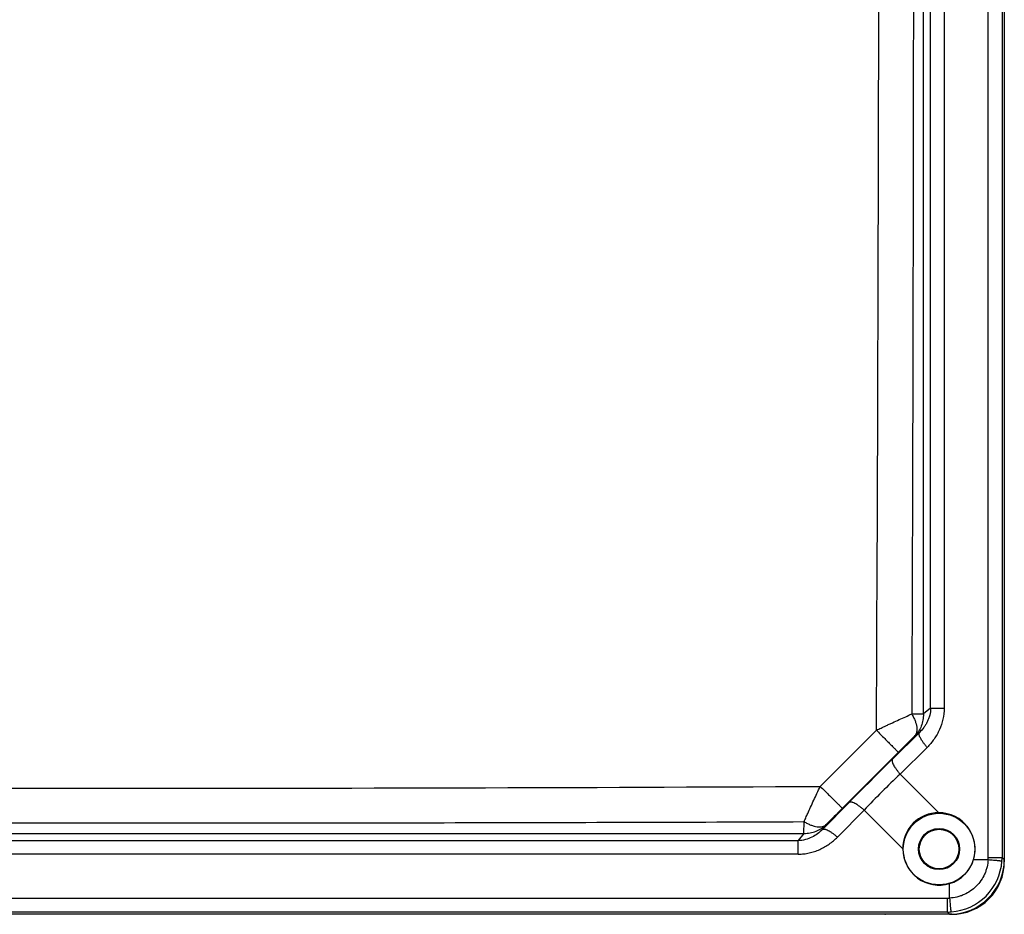
# Model space of a CAD drawing. Extents: x 0 to 170, y 0 to 220.
# Drawn here: x 133 to 141, y 153 to 161 of the extents above; entities that cross this region are included whole.
import ezdxf

# ---------------------------------------------------------------- set-up
doc = ezdxf.new("R2010")
doc.units = 0
doc.header["$LTSCALE"] = 9
doc.header["$MEASUREMENT"] = 0
doc.layers.add('PROE', color=3, linetype='CONTINUOUS')

msp = doc.modelspace()

# ---------------------------------------------------------------- linework, layer by layer
at = {"layer": 'PROE'}
for p, q in [((140.75156864, 155.08037745), (140.75156864, 162.46572671)), ((140.87390092, 162.46305436), (140.87390092, 155.08037745)), ((141.27207468, 153.73181355), (141.27207468, 162.45925941)), ((141.39723306, 162.46219005), (141.39723306, 153.73181355)), ((141.41772066, 162.46219005), (141.41772041, 153.69231189)), ((140.75156864, 155.08037745), (140.68603039, 155.02859648)), ((140.75156864, 155.08037745), (140.87390092, 155.08037745)), ((140.57977683, 155.02842146), (140.68601166, 155.02860937)), ((140.26070133, 154.88161236), (139.75278097, 154.37367916)), ((140.6499339, 154.86097862), (140.40530508, 154.61964709)), ((140.60666911, 154.82680041), (140.6499339, 154.86097862)), ((140.47473762, 154.48511716), (140.71936933, 154.72645154)), ((139.95353398, 154.17556545), (140.45881592, 154.68084824)), ((140.82440592, 154.13544885), (140.47473762, 154.48511716)), ((140.01475166, 154.22909369), (139.77341793, 153.98446266)), ((139.90794501, 153.91502722), (140.1492794, 154.15965893)), ((140.1492794, 154.15965893), (140.49894872, 153.80998961)), ((139.60580526, 153.94838301), (139.6059813, 154.05463998)), ((139.77341793, 153.98446266), (139.80759501, 154.027726)), ((139.60580319, 153.94837543), (139.5540191, 153.88282791)), ((127.03611368, 153.88282791), (139.5540191, 153.88282791)), ((139.5540191, 153.76049564), (139.5540191, 153.88282791)), ((140.4989488, 153.8067104), (140.49894872, 153.80998961)), ((139.5540191, 153.76049564), (127.03611368, 153.76049564)), ((141.27207468, 153.73181355), (141.39723306, 153.73181355)), ((141.41772066, 153.71132595), (141.39723306, 153.73181355)), ((141.13981626, 153.71132595), (141.2713778, 153.71132595)), ((140.92307061, 153.36301876), (140.92307061, 153.49458029)), ((125.68754978, 153.36232187), (140.90258301, 153.36232187)), ((140.90258301, 153.2371635), (140.90258301, 153.36232187)), ((140.94206846, 153.21667401), (125.64804812, 153.21667615)), ((140.90258301, 153.2371635), (125.68754978, 153.2371635)), ((140.3382417, 153.21667196), (140.34258134, 153.21667089)), ((140.90258301, 153.2371635), (140.92307061, 153.2166759))]:
    msp.add_line(p, q, dxfattribs=at)
for radius in [0.3235359, 0.18612251, 0.17889632]:
    msp.add_circle((140.82774343, 153.80665313), radius, dxfattribs=at)
for centre, radius, start, end in [((-1417.58060943, 163.24636088), 1557.86379287, 359.6923553105, 0.3073594142), ((151.11334091, 144.03541373), 15.06134717, 134.234109089, 135.024452902), ((169.41595442, 125.2184421), 41.30434153, 134.616912403, 135.383083205), ((148.34264048, 146.29175501), 11.35936084, 133.839139275, 136.160853138), ((133.29505594, 1379.13702241), 1224.78036764, 269.6979042874, 270.302096693), ((150.6015558, 143.5184731), 15.06499207, 134.975606684, 135.765686806), ((140.82489175, 153.80950518), 0.32593374, 90.085401317, 179.914664518), ((140.82775635, 153.80926747), 0.3288123, 180.445568813, 286.850811238), ((140.97068521, 153.73180969), 0.30138948, 356.102925071, 0.000732788), ((140.90545697, 153.7319559), 0.49177611, 356.102181084, 359.98341493), ((140.82893862, 153.80545794), 0.32481551, 286.846014557, 343.153985443), ((140.90216929, 153.73222726), 0.4950719, 273.903287012, 356.096712991), ((140.9421518, 153.69224384), 0.47556629, 269.98995986, 0.008198709), ((140.90258787, 153.66368181), 0.30135994, 269.999075902, 273.897266067), ((140.90244598, 153.7287839), 0.49162042, 270.015970289, 273.898433697)]:
    msp.add_arc(centre, radius, start, end, dxfattribs=at)
for centre, major_axis, ratio, start_param, end_param in [((140.82513209, 153.80665313), (0.3288069, 0), 0.9999684629, -0.2941511632, 1.5730048161), ((140.92273142, 153.71166513), (0.35013014, -0.35013014), 0.999315002, 5.4981223038, 7.06824831)]:
    msp.add_ellipse(centre, major_axis=major_axis, ratio=ratio, start_param=start_param, end_param=end_param, dxfattribs=at)
for points, knots in [([(140.57993623, 171.45652829), (140.58555451, 170.08753016), (140.59143138, 168.03402064), (140.59518246, 165.29600109), (140.59613112, 163.24248242), (140.59518033, 161.18896375), (140.59142662, 158.4509442), (140.585548, 156.39743469), (140.57992852, 155.02843656)], [0, 0, 0, 0, 0.2499997593, 0.3749998558, 0.4999999996, 0.6250001435, 0.7500002401, 1, 1, 1, 1]), ([(140.75156851, 155.08037376), (140.75123563, 155.05874868), (140.74660998, 155.02644244), (140.73370499, 154.9857485), (140.72118429, 154.95704806), (140.70622802, 154.93017775), (140.68376479, 154.89710173), (140.66401759, 154.87467729), (140.6499339, 154.86097862)], [0, 0, 0, 0, 0.261858382, 0.3903235443, 0.5163515523, 0.64026006, 0.7621226151, 1, 1, 1, 1]), ([(140.87390092, 155.08037745), (140.87390136, 155.0470143), (140.86637751, 154.98025492), (140.83449795, 154.88538851), (140.78514332, 154.79939666), (140.74251704, 154.74928649), (140.71936933, 154.72645154)], [0, 0, 0, 0, 0.2528808053, 0.504423225, 0.7535448005, 1, 1, 1, 1]), ([(140.26072643, 154.88158734), (140.27479283, 154.88823779), (140.3029138, 154.90138471), (140.34154433, 154.91920942), (140.37638417, 154.93523425), (140.41727948, 154.95408842), (140.46696164, 154.97700324), (140.52450497, 155.00316965), (140.56188149, 155.02013542), (140.57992852, 155.02843656)], [0, 0, 0, 0, 0.132848127, 0.2650428787, 0.3632526699, 0.4602745682, 0.6495366652, 0.8303921237, 1, 1, 1, 1]), ([(140.57977683, 155.02842146), (140.58589121, 155.01832435), (140.59703344, 154.99826553), (140.61066382, 154.96795253), (140.62045925, 154.93873579), (140.6262585, 154.91116869), (140.62792623, 154.88570763), (140.62539466, 154.86276175), (140.61855218, 154.84278766), (140.61100263, 154.83156165), (140.60666911, 154.82680041)], [0, 0, 0, 0, 0.1640985409, 0.3185912159, 0.4614283644, 0.5916711266, 0.7091472542, 0.814719834, 0.9104990824, 1, 1, 1, 1]), ([(140.68601222, 155.02858571), (140.68645685, 155.00994283), (140.68365218, 154.9725443), (140.66850915, 154.91855813), (140.64294709, 154.86889976), (140.61961957, 154.83990349), (140.60666687, 154.82679861)], [0, 0, 0, 0, 0.2515478895, 0.5020296971, 0.7514518379, 1, 1, 1, 1]), ([(140.26070133, 154.88161236), (140.2734876, 154.86881976), (140.29856914, 154.84369476), (140.33494411, 154.80716401), (140.36369209, 154.77820998), (140.38492454, 154.75676694), (140.3991968, 154.74232344), (140.4121688, 154.72916422), (140.4237185, 154.71741286), (140.43373965, 154.70717796), (140.44214109, 154.69855285), (140.44808796, 154.6924035), (140.45197336, 154.68834454), (140.45422672, 154.68597145), (140.45602617, 154.68404757), (140.45737957, 154.68258369), (140.45825911, 154.68157202), (140.45870646, 154.68105533), (140.4588253, 154.68085759)], [0, 0, 0, 0, 0.1923672575, 0.3775810167, 0.5482926108, 0.6263207846, 0.6985282662, 0.7642547939, 0.8228470588, 0.873771659, 0.9165997505, 0.9509074185, 0.9647534023, 0.9763611367, 0.9857095354, 0.9927778488, 0.9975463222, 1, 1, 1, 1]), ([(140.71936933, 154.72645154), (140.71293837, 154.73383396), (140.7007632, 154.74842314), (140.68422406, 154.77022331), (140.67028567, 154.7908717), (140.65930337, 154.8097933), (140.65247977, 154.82444831), (140.64888356, 154.83496401), (140.64722115, 154.84171384), (140.64646104, 154.84772509), (140.64660729, 154.85297332), (140.64767484, 154.85743933), (140.64909025, 154.85994543), (140.6499339, 154.86097862)], [0, 0, 0, 0, 0.1870373681, 0.3628672599, 0.5225485316, 0.6626387438, 0.7804831983, 0.8306028227, 0.8747468202, 0.9130597672, 0.9460238692, 0.9745181229, 1, 1, 1, 1]), ([(140.40530229, 154.61964433), (140.40445871, 154.61861122), (140.40304317, 154.61610585), (140.40197494, 154.61164119), (140.40182807, 154.60639476), (140.40258814, 154.60038605), (140.40424933, 154.59363949), (140.40784197, 154.58312747), (140.41466359, 154.56847492), (140.42564502, 154.54955189), (140.43958586, 154.52889807), (140.45612892, 154.50709289), (140.46830614, 154.49250036), (140.47473772, 154.48511725)], [0, 0, 0, 0, 0.0254796969, 0.0539662452, 0.0869178892, 0.1252158937, 0.1693384125, 0.2194289579, 0.3372344423, 0.4773316655, 0.6370597795, 0.8129455126, 1, 1, 1, 1]), ([(139.60597207, 154.05458216), (139.61144046, 154.06646122), (139.62256434, 154.09083468), (139.64252898, 154.13484739), (139.66651225, 154.18729944), (139.69459297, 154.24811422), (139.72328934, 154.31059351), (139.7428191, 154.35260843), (139.75278088, 154.37367925)], [0, 0, 0, 0, 0.11169185, 0.2288263962, 0.4127750136, 0.6042880563, 0.8009368895, 1, 1, 1, 1]), ([(139.75278097, 154.37367916), (139.76557324, 154.3608932), (139.79069759, 154.33581238), (139.82722746, 154.29943857), (139.85618077, 154.27069162), (139.87762333, 154.24945997), (139.89206649, 154.2351883), (139.90522542, 154.22221687), (139.91697654, 154.21066772), (139.92721126, 154.20064707), (139.93583626, 154.19224609), (139.94198556, 154.18629957), (139.94604451, 154.18241443), (139.94841761, 154.18016123), (139.95034153, 154.17836193), (139.95180544, 154.17700864), (139.95281717, 154.1761292), (139.9533339, 154.1756819), (139.95353167, 154.17556311)], [0, 0, 0, 0, 0.1923682508, 0.3775819428, 0.5482935822, 0.6263216815, 0.6985290165, 0.7642553281, 0.8228473336, 0.8737717467, 0.9165997038, 0.9509072582, 0.9647532098, 0.9763609352, 0.9857093472, 0.9927776959, 0.9975462285, 1, 1, 1, 1]), ([(140.1492794, 154.15965893), (140.14189699, 154.1660899), (140.12730781, 154.17826507), (140.10550764, 154.1948042), (140.08485926, 154.20874259), (140.06593766, 154.21972489), (140.05128265, 154.22654849), (140.04076694, 154.23014471), (140.03401711, 154.23180712), (140.02800586, 154.23256723), (140.02275762, 154.23242098), (140.01829162, 154.23135343), (140.01578551, 154.22993802), (140.01475232, 154.22909437)], [0, 0, 0, 0, 0.1870373489, 0.3628671875, 0.5225484262, 0.6626386401, 0.7804831236, 0.8306027663, 0.8747467764, 0.9130597366, 0.9460238544, 0.9745181195, 1, 1, 1, 1]), ([(126.98416079, 154.05458165), (128.03597159, 154.05038488), (130.1396051, 154.04442959), (133.29506643, 154.04158774), (136.45052776, 154.04442968), (138.55416127, 154.0503854), (139.60597207, 154.05458216)], [0, 0, 0, 0, 0.2499997944, 0.5, 0.7500002056, 1, 1, 1, 1]), ([(139.77341793, 153.98446266), (139.75970171, 153.9703609), (139.72956843, 153.94382269), (139.67745485, 153.91163247), (139.61827578, 153.88920026), (139.57562891, 153.88316045), (139.55402062, 153.88282795)], [0, 0, 0, 0, 0.2383199069, 0.4840581825, 0.738193879, 1, 1, 1, 1]), ([(139.60580765, 153.94838295), (139.62445073, 153.94793888), (139.6618495, 153.95074279), (139.71583645, 153.96588536), (139.76549518, 153.99144781), (139.79449182, 154.01477543), (139.80759681, 154.02772825)], [0, 0, 0, 0, 0.2515479826, 0.5020293723, 0.7514518757, 1, 1, 1, 1]), ([(139.6059813, 154.05463998), (139.61607797, 154.04852425), (139.63613464, 154.03737682), (139.66644556, 154.02373666), (139.69566503, 154.0139396), (139.72323526, 154.00814235), (139.74869701, 154.00647629), (139.77164048, 154.00900719), (139.79161161, 154.01584578), (139.80283489, 154.02339363), (139.80759501, 154.027726)], [0, 0, 0, 0, 0.1641047042, 0.3186052058, 0.4614598186, 0.5917207235, 0.7092012003, 0.8147635137, 0.9105206236, 1, 1, 1, 1]), ([(139.77341798, 153.9844627), (139.77445109, 153.98530628), (139.77695645, 153.98672182), (139.78142112, 153.98779005), (139.78666755, 153.98793692), (139.79267626, 153.98717685), (139.79942282, 153.98551566), (139.80993483, 153.98192303), (139.82458738, 153.97510141), (139.84351041, 153.96411997), (139.86416424, 153.95017913), (139.88596942, 153.93363607), (139.90056195, 153.92145885), (139.90794506, 153.91502727)], [0, 0, 0, 0, 0.0254796948, 0.0539662364, 0.0869178715, 0.1252158685, 0.1693383794, 0.2194289142, 0.3372343842, 0.4773316057, 0.6370597398, 0.8129455027, 1, 1, 1, 1]), ([(139.5540191, 153.76049564), (139.57073544, 153.76049552), (139.60417325, 153.76237648), (139.65363074, 153.77063557), (139.70180791, 153.78403881), (139.76343519, 153.80818598), (139.8349982, 153.8492358), (139.88510395, 153.89187327), (139.90794501, 153.91502722)], [0, 0, 0, 0, 0.1266141468, 0.2530500384, 0.3791033133, 0.5046664159, 0.7536532864, 1, 1, 1, 1]), ([(141.27137557, 153.71132608), (141.27010478, 153.68894368), (141.26513426, 153.65541104), (141.25261855, 153.61224887), (141.23617428, 153.57039444), (141.20853822, 153.52117438), (141.16521365, 153.46918253), (141.113222, 153.42585772), (141.06400206, 153.39822142), (141.02214771, 153.38177697), (140.97898559, 153.36926106), (140.94545297, 153.36429039), (140.92307057, 153.3630195)], [0, 0, 0, 0, 0.1248692382, 0.1874814145, 0.2500624393, 0.3750249377, 0.499999984, 0.6249750295, 0.7499375348, 0.8125185686, 0.8751307548, 1, 1, 1, 1]), ([(141.2713753, 153.71132331), (141.2799682, 153.71066049), (141.29650179, 153.70935147), (141.32011183, 153.70737171), (141.33829688, 153.70574309), (141.35144143, 153.7044902), (141.36012186, 153.70362436), (141.36794645, 153.70280189), (141.37487331, 153.70202777), (141.38086404, 153.70130653), (141.38588326, 153.70064388), (141.3899006, 153.7000424), (141.3926114, 153.69956567), (141.39425874, 153.6992021), (141.39511253, 153.6989769), (141.39569976, 153.69877141), (141.39600688, 153.69861965), (141.39609534, 153.69853086)], [0, 0, 0, 0, 0.2060481418, 0.3965181711, 0.5664445852, 0.6425501576, 0.7121996806, 0.7750042323, 0.8306491079, 0.8788348064, 0.9192636982, 0.9516797093, 0.975959461, 0.9850248188, 0.9920351788, 0.9970035211, 1, 1, 1, 1]), ([(140.92307062, 153.36301876), (140.92373377, 153.35442388), (140.92504346, 153.33788673), (140.92702434, 153.31427207), (140.92865397, 153.29608409), (140.92990767, 153.28293806), (140.93077406, 153.27425723), (140.93159707, 153.26643276), (140.93237169, 153.25950656), (140.93309341, 153.25351706), (140.93375649, 153.24849963), (140.93435836, 153.24448466), (140.93483541, 153.24177616), (140.93519926, 153.240131), (140.9354246, 153.23927894), (140.93563015, 153.23869368), (140.9357821, 153.23838774), (140.93587102, 153.23830022)], [0, 0, 0, 0, 0.2060958361, 0.3966042092, 0.5665564884, 0.6426696551, 0.7123228053, 0.7751268663, 0.8307670084, 0.8789435256, 0.919358595, 0.9517563286, 0.9760136304, 0.9850662722, 0.9920630312, 0.9970171667, 1, 1, 1, 1])]:
    msp.add_open_spline(points, degree=3, knots=knots, dxfattribs=at)
for points in [[(140.68603039, 155.02859648), (140.68558689, 157.76655846), (140.68536133, 163.2424825), (140.68558669, 168.71840654), (140.68603051, 171.45636851)], [(126.98432961, 153.94837539), (131.19148742, 153.94902525), (135.39864538, 153.94902501), (139.60580319, 153.94837543)]]:
    msp.add_open_spline(points, degree=3, dxfattribs=at)

doc.saveas('drawing.dxf')
